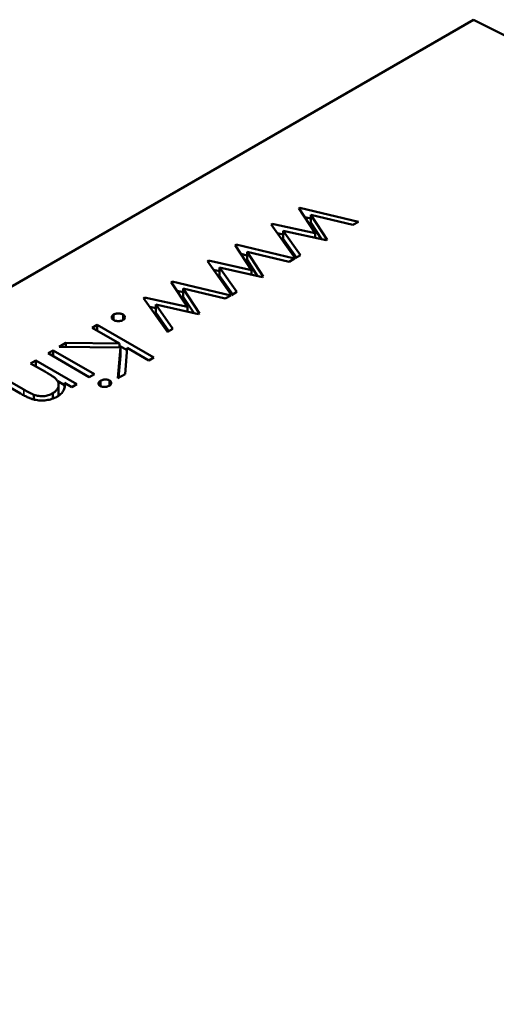
# Model space of a CAD drawing. Units: inches. Extents: x 1.5 to 64.5, y 0.7 to 50.2.
# Drawn here: x 12.8 to 12.8, y 11.4 to 11.4 of the extents above; entities that cross this region are included whole.
import ezdxf

# ---------------------------------------------------------------- set-up
doc = ezdxf.new("R2010")
doc.units = ezdxf.units.IN
doc.header["$LTSCALE"] = 3
doc.header["$MEASUREMENT"] = 0
doc.layers.add('Visible (ANSI)', color=7, linetype='Continuous', lineweight=50)
doc.layers.add('Visible Narrow (ANSI)', color=7, linetype='Continuous', lineweight=35)

msp = doc.modelspace()

# ---------------------------------------------------------------- linework, layer by layer
at = {"layer": 'Visible (ANSI)'}
for p, q in [((12.784885, 11.409305), (12.734556, 11.380248)), ((12.799182, 11.40213), (12.784885, 11.409305)), ((12.779729, 11.40374), (12.779757, 11.403756)), ((12.780209, 11.403003), (12.779729, 11.40374)), ((12.779757, 11.403756), (12.781483, 11.403343)), ((12.779757, 11.403697), (12.779757, 11.403756)), ((12.779898, 11.403481), (12.78008, 11.403437)), ((12.781322, 11.40325), (12.78008, 11.403547)), ((12.78008, 11.403547), (12.78056, 11.40281)), ((12.78008, 11.403306), (12.78008, 11.403547)), ((12.781483, 11.403343), (12.781322, 11.40325)), ((12.77891, 11.403266), (12.778941, 11.403284)), ((12.77962, 11.402267), (12.77891, 11.403266)), ((12.778941, 11.403284), (12.780209, 11.403003)), ((12.778941, 11.403223), (12.778941, 11.403284)), ((12.780534, 11.402795), (12.779267, 11.403077)), ((12.779267, 11.403077), (12.779778, 11.402358)), ((12.779267, 11.402836), (12.779267, 11.403077)), ((12.78008, 11.403306), (12.780392, 11.402827)), ((12.779092, 11.40301), (12.779267, 11.402971)), ((12.779267, 11.402836), (12.779656, 11.402288)), ((12.780209, 11.402867), (12.780209, 11.403003)), ((12.78056, 11.40281), (12.780534, 11.402795)), ((12.777845, 11.402652), (12.777872, 11.402668)), ((12.778324, 11.401915), (12.777845, 11.402652)), ((12.777872, 11.402668), (12.779599, 11.402255)), ((12.777872, 11.402609), (12.777872, 11.402668)), ((12.779438, 11.402162), (12.778196, 11.402459)), ((12.778196, 11.402459), (12.778675, 11.401722)), ((12.778196, 11.402218), (12.778196, 11.402459)), ((12.777025, 11.402178), (12.777056, 11.402196)), ((12.777735, 11.401179), (12.777025, 11.402178)), ((12.777056, 11.402196), (12.778324, 11.401915)), ((12.777056, 11.402135), (12.777056, 11.402196)), ((12.778013, 11.402393), (12.778196, 11.402349)), ((12.778196, 11.402218), (12.778507, 11.401739)), ((12.779599, 11.402255), (12.779438, 11.402162)), ((12.779778, 11.402358), (12.77962, 11.402267)), ((12.777208, 11.401922), (12.777382, 11.401883)), ((12.77865, 11.401707), (12.777382, 11.401989)), ((12.777382, 11.401989), (12.777893, 11.40127)), ((12.777382, 11.401748), (12.777382, 11.401989)), ((12.778324, 11.401779), (12.778324, 11.401915)), ((12.77596, 11.401564), (12.775988, 11.40158)), ((12.775988, 11.40158), (12.777714, 11.401167)), ((12.775988, 11.401521), (12.775988, 11.40158)), ((12.777382, 11.401748), (12.777772, 11.4012)), ((12.778675, 11.401722), (12.77865, 11.401707)), ((12.77644, 11.400827), (12.77596, 11.401564)), ((12.776129, 11.401305), (12.776311, 11.401261)), ((12.777553, 11.401074), (12.776311, 11.401371)), ((12.776311, 11.401371), (12.776791, 11.400634)), ((12.776311, 11.40113), (12.776311, 11.401371)), ((12.775141, 11.40109), (12.775172, 11.401108)), ((12.775851, 11.400091), (12.775141, 11.40109)), ((12.775172, 11.401108), (12.77644, 11.400827)), ((12.775172, 11.401047), (12.775172, 11.401108)), ((12.776311, 11.40113), (12.776623, 11.400651)), ((12.777714, 11.401167), (12.777553, 11.401074)), ((12.777893, 11.40127), (12.777735, 11.401179)), ((12.775323, 11.400834), (12.775498, 11.400795)), ((12.776765, 11.400619), (12.775498, 11.400901)), ((12.775498, 11.400901), (12.776009, 11.400182)), ((12.775498, 11.40066), (12.775498, 11.400901)), ((12.77644, 11.400691), (12.77644, 11.400827)), ((12.774256, 11.400443), (12.774256, 11.400604)), ((12.774534, 11.400443), (12.774534, 11.400604)), ((12.775498, 11.40066), (12.775887, 11.400112)), ((12.776791, 11.400634), (12.776765, 11.400619)), ((12.773624, 11.400215), (12.773774, 11.400301)), ((12.77443, 11.399749), (12.773624, 11.400215)), ((12.773774, 11.400301), (12.775444, 11.399337)), ((12.773774, 11.400128), (12.773774, 11.400301)), ((12.776009, 11.400182), (12.775851, 11.400091)), ((12.772318, 11.399461), (12.772468, 11.399547)), ((12.772468, 11.399547), (12.773688, 11.398842)), ((12.772468, 11.399374), (12.772468, 11.399547)), ((12.77265, 11.399652), (12.772849, 11.399767)), ((12.774455, 11.399631), (12.77265, 11.399652)), ((12.772849, 11.399767), (12.77443, 11.399749)), ((12.772849, 11.39965), (12.772849, 11.399767)), ((12.774384, 11.398725), (12.774455, 11.399631)), ((12.77443, 11.399632), (12.77443, 11.399749)), ((12.77443, 11.399681), (12.774653, 11.399553)), ((12.774455, 11.39939), (12.774455, 11.399631)), ((12.774658, 11.399618), (12.774598, 11.398848)), ((12.775294, 11.39925), (12.774658, 11.399618)), ((12.773538, 11.398756), (12.772318, 11.399461)), ((12.774404, 11.398736), (12.774455, 11.39939)), ((12.775444, 11.399337), (12.775294, 11.39925)), ((12.771804, 11.399164), (12.771954, 11.39925)), ((12.772245, 11.398909), (12.771804, 11.399164)), ((12.771954, 11.39925), (12.773174, 11.398546)), ((12.771954, 11.399077), (12.771954, 11.39925)), ((12.771033, 11.398719), (12.771607, 11.398387)), ((12.773688, 11.398842), (12.773538, 11.398756)), ((12.774598, 11.398848), (12.774384, 11.398725)), ((12.771506, 11.398272), (12.770883, 11.398632)), ((12.772605, 11.398633), (12.772804, 11.398518)), ((12.772631, 11.398289), (12.772631, 11.39853)), ((12.773024, 11.398459), (12.772804, 11.398586)), ((12.772804, 11.398422), (12.772804, 11.398586)), ((12.773174, 11.398546), (12.773024, 11.398459)), ((12.773871, 11.39849), (12.773871, 11.398651)), ((12.774137, 11.398509), (12.774137, 11.398657)), ((12.771902, 11.398096), (12.771902, 11.398237)), ((12.772457, 11.398121), (12.772457, 11.39828))]:
    msp.add_line(p, q, dxfattribs=at)
for points, knots in [([(12.774256, 11.400443), (12.774247, 11.400449), (12.77423, 11.40046), (12.774211, 11.40048), (12.774201, 11.400501), (12.774197, 11.400524), (12.7742, 11.400546), (12.774211, 11.400568), (12.77423, 11.400587), (12.774247, 11.400598), (12.774256, 11.400604)], [0, 0, 0, 0, 0.126178, 0.248821, 0.37154, 0.499984, 0.627244, 0.749226, 0.872298, 1, 1, 1, 1]), ([(12.774256, 11.400604), (12.774265, 11.400609), (12.774285, 11.400619), (12.774319, 11.40063), (12.774356, 11.400636), (12.774395, 11.400638), (12.774434, 11.400636), (12.774471, 11.40063), (12.774505, 11.400619), (12.774524, 11.400609), (12.774534, 11.400604)], [0, 0, 0, 0, 0.127757, 0.249414, 0.372796, 0.500111, 0.62861, 0.750643, 0.873768, 1, 1, 1, 1]), ([(12.774534, 11.400443), (12.774524, 11.400438), (12.774505, 11.400428), (12.774471, 11.400418), (12.774434, 11.400411), (12.774395, 11.400409), (12.774356, 11.400411), (12.774319, 11.400417), (12.774285, 11.400428), (12.774266, 11.400438), (12.774256, 11.400443)], [0, 0, 0, 0, 0.127519, 0.249986, 0.371792, 0.49887, 0.625948, 0.748492, 0.870959, 1, 1, 1, 1]), ([(12.774534, 11.400604), (12.774543, 11.400598), (12.77456, 11.400587), (12.774579, 11.400567), (12.77459, 11.400546), (12.774593, 11.400524), (12.77459, 11.400501), (12.774579, 11.40048), (12.77456, 11.40046), (12.774543, 11.400449), (12.774534, 11.400443)], [0, 0, 0, 0, 0.129097, 0.252046, 0.373905, 0.501038, 0.628171, 0.751376, 0.872426, 1, 1, 1, 1]), ([(12.77255, 11.398707), (12.772543, 11.398712), (12.772529, 11.398725), (12.772504, 11.398745), (12.772474, 11.398767), (12.772439, 11.398791), (12.772398, 11.398817), (12.772352, 11.398846), (12.7723, 11.398877), (12.772264, 11.398898), (12.772245, 11.398909)], [0, 0, 0, 0, 0.076995, 0.167615, 0.271052, 0.38946, 0.520843, 0.666399, 0.826094, 1, 1, 1, 1]), ([(12.772457, 11.39828), (12.772469, 11.398287), (12.772493, 11.398301), (12.772524, 11.398324), (12.772551, 11.398348), (12.772574, 11.398374), (12.772593, 11.3984), (12.772609, 11.398427), (12.77262, 11.398456), (12.772628, 11.398486), (12.772631, 11.398515), (12.772632, 11.398544), (12.772627, 11.398573), (12.77262, 11.398601), (12.772608, 11.398628), (12.772593, 11.398655), (12.772573, 11.398681), (12.772557, 11.398698), (12.77255, 11.398707)], [0, 0, 0, 0, 0.063986, 0.126627, 0.188984, 0.25023, 0.312351, 0.374574, 0.438148, 0.50292, 0.567974, 0.630771, 0.692935, 0.754398, 0.815218, 0.876117, 0.938015, 1, 1, 1, 1]), ([(12.773871, 11.398651), (12.77388, 11.398656), (12.773899, 11.398666), (12.773933, 11.398677), (12.773968, 11.398683), (12.774006, 11.398686), (12.774043, 11.398685), (12.774078, 11.39868), (12.774111, 11.398671), (12.774128, 11.398662), (12.774137, 11.398657)], [0, 0, 0, 0, 0.131867, 0.256661, 0.384213, 0.513365, 0.640443, 0.761085, 0.879146, 1, 1, 1, 1]), ([(12.771607, 11.398387), (12.771624, 11.398378), (12.771656, 11.398359), (12.771702, 11.398333), (12.771744, 11.39831), (12.771783, 11.39829), (12.771818, 11.398273), (12.77185, 11.398258), (12.771877, 11.398247), (12.771895, 11.39824), (12.771902, 11.398237)], [0, 0, 0, 0, 0.17885, 0.34211, 0.489826, 0.623254, 0.74008, 0.841483, 0.928908, 1, 1, 1, 1]), ([(12.772804, 11.398586), (12.772808, 11.398565), (12.772816, 11.398525), (12.772815, 11.398466), (12.772802, 11.39841), (12.772778, 11.398358), (12.772744, 11.398308), (12.7727, 11.398262), (12.772646, 11.398218), (12.772603, 11.398192), (12.772581, 11.398179)], [0, 0, 0, 0, 0.140976, 0.273569, 0.398988, 0.51993, 0.63811, 0.756589, 0.87686, 1, 1, 1, 1]), ([(12.773859, 11.398497), (12.773851, 11.398502), (12.773835, 11.398512), (12.773819, 11.39853), (12.77381, 11.398551), (12.773809, 11.398572), (12.773814, 11.398594), (12.773826, 11.398615), (12.773845, 11.398634), (12.773862, 11.398645), (12.773871, 11.398651)], [0, 0, 0, 0, 0.120162, 0.237546, 0.357497, 0.484917, 0.613329, 0.74015, 0.867301, 1, 1, 1, 1]), ([(12.774128, 11.398503), (12.774118, 11.398498), (12.774099, 11.398488), (12.774065, 11.398477), (12.774029, 11.39847), (12.773991, 11.398467), (12.773954, 11.398468), (12.773919, 11.398473), (12.773886, 11.398483), (12.773868, 11.398492), (12.773859, 11.398497)], [0, 0, 0, 0, 0.131899, 0.258284, 0.384341, 0.51198, 0.638632, 0.75923, 0.877412, 1, 1, 1, 1]), ([(12.774137, 11.398657), (12.774145, 11.398652), (12.774161, 11.398642), (12.774178, 11.398623), (12.774187, 11.398602), (12.774189, 11.398581), (12.774184, 11.398559), (12.774172, 11.398538), (12.774154, 11.398519), (12.774137, 11.398508), (12.774128, 11.398503)], [0, 0, 0, 0, 0.12329, 0.242149, 0.363437, 0.489745, 0.618115, 0.744894, 0.868932, 1, 1, 1, 1]), ([(12.772581, 11.398179), (12.772558, 11.398166), (12.772512, 11.398141), (12.772435, 11.398112), (12.772353, 11.39809), (12.772267, 11.398075), (12.772179, 11.398068), (12.772091, 11.398067), (12.772005, 11.398075), (12.771934, 11.398088), (12.771876, 11.398103), (12.771831, 11.398117), (12.771782, 11.398135), (12.771732, 11.398156), (12.771679, 11.398181), (12.771623, 11.398208), (12.771565, 11.398239), (12.771526, 11.398261), (12.771506, 11.398272)], [0, 0, 0, 0, 0.07724, 0.151178, 0.223488, 0.295543, 0.366976, 0.437131, 0.507044, 0.57856, 0.616614, 0.658756, 0.704491, 0.754803, 0.809332, 0.868274, 0.932073, 1, 1, 1, 1]), ([(12.771902, 11.398237), (12.771926, 11.398229), (12.771973, 11.398214), (12.772046, 11.398199), (12.772119, 11.398192), (12.77219, 11.398194), (12.772261, 11.398204), (12.772329, 11.398222), (12.772396, 11.398247), (12.772437, 11.398269), (12.772457, 11.39828)], [0, 0, 0, 0, 0.13552, 0.260833, 0.378476, 0.493178, 0.609281, 0.729981, 0.859261, 1, 1, 1, 1]), ([(12.772614, 11.398199), (12.772616, 11.398204), (12.772621, 11.398219), (12.772628, 11.398244), (12.772631, 11.398269), (12.772631, 11.398284), (12.772631, 11.398289)], [0.4022778, 0.4022778, 0.4022778, 0.4022778, 0.4381475, 0.5029204, 0.5679741, 0.6003213, 0.6003213, 0.6003213, 0.6003213])]:
    msp.add_open_spline(points, degree=3, knots=knots, dxfattribs=at)
at = {"layer": 'Visible Narrow (ANSI)'}
msp.add_line((12.771607, 11.398217), (12.771607, 11.398387), dxfattribs=at)

doc.saveas('drawing.dxf')
